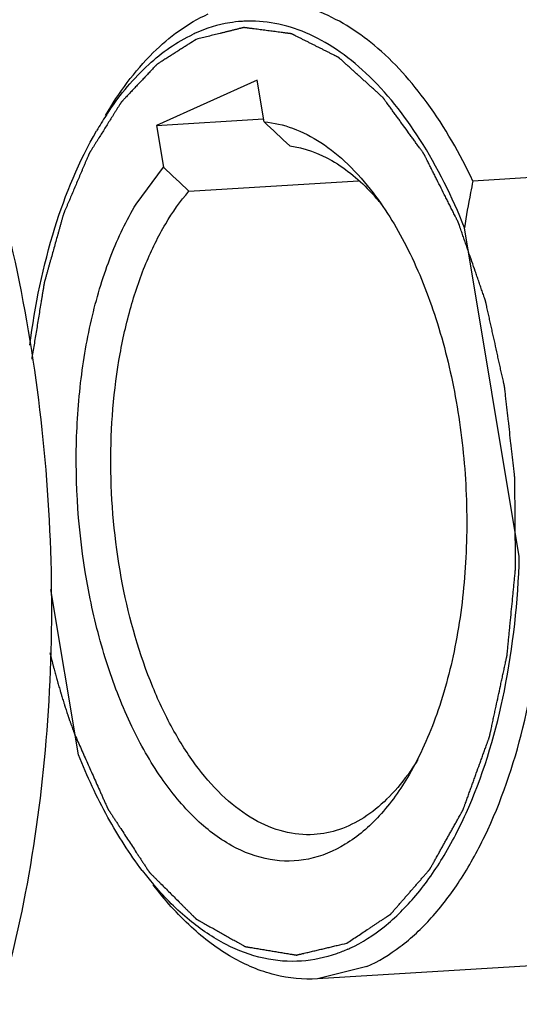
# Model space of a CAD drawing. Units: millimetres. Extents: x 0 to 420, y 0 to 297.
# Drawn here: x 181 to 193, y 23 to 47 of the extents above; entities that cross this region are included whole.
import ezdxf

# ---------------------------------------------------------------- set-up
doc = ezdxf.new("R2010")
doc.units = ezdxf.units.MM
doc.header["$LTSCALE"] = 23.1
doc.layers.get('0').update_dxf_attribs({"linetype": 'CONTINUOUS'})

msp = doc.modelspace()

# ---------------------------------------------------------------- linework, layer by layer
at = {"color": 7, "linetype": 'CONTINUOUS'}
for p, q in [((186.2659, 45.20608), (183.85582, 44.12394)), ((186.43157, 44.21219), (186.2659, 45.20608)), ((183.85582, 44.12394), (186.41989, 44.28227)), ((183.85582, 44.12394), (184.02149, 43.13005)), ((203.53015, 43.54354), (191.42519, 42.79609)), ((183.36996, 42.24763), (184.02149, 43.13005)), ((184.63254, 42.55333), (188.68911, 42.80381)), ((192.53481, 33.82207), (191.22495, 41.68045)), ((181.99071, 29.08773), (181.33226, 33.03806)), ((202.2626, 24.62844), (187.71116, 23.72993)), ((188.88732, 24.02543), (187.71116, 23.72993))]:
    msp.add_line(p, q, dxfattribs=at)
for centre, radius, start, end in [((186.10561, 43.5277), 3.09091, 92.96609, 94.014999), ((186.24788, 43.06751), 3.57474, 114.181391, 115.100431), ((189.16121, 40.0978), 7.78233, 145.827156, 146.779443), ((189.69438, 39.75495), 8.41619, 146.815435, 149.726959), ((-29.26532, -184.93927), 314.69912, 46.5794217, 46.7323996), ((-31.6754, -186.0214), 314.69912, 46.5794217, 46.7323996), ((184.93421, 38.69994), 5.57613, 39.377257, 43.085536), ((190.08763, 31.32954), 8.26141, 217.317503, 220.272193), ((189.78064, 31.07172), 7.86051, 220.284846, 220.620366), ((186.96778, 27.70067), 3.57474, 294.181391, 295.100431)]:
    msp.add_arc(centre, radius, start, end, dxfattribs=at)
for points, knots in [([(168.96946, 55.33496), (169.30801, 55.35587), (169.99773, 55.33736), (171.40006, 55.05369), (173.15673, 54.2081), (175.07856, 52.5543), (176.82426, 50.30931), (178.34619, 47.54483), (179.60018, 44.34849), (180.54605, 40.82343), (181.15283, 37.08519), (181.40034, 33.25727), (181.28036, 29.46645), (180.79701, 25.83803), (179.9661, 22.49099), (178.81434, 19.53351), (177.37422, 17.0587), (175.68518, 15.14519), (174.34755, 14.24983), (173.66908, 13.94519)], [0, 0, 0, 0, 0.02064511, 0.04173932, 0.08671131, 0.1373997, 0.19481559, 0.2588996, 0.32883666, 0.40329926, 0.480627, 0.55896967, 0.63641301, 0.71109943, 0.78135319, 0.84582196, 0.90365339, 0.95473383, 1, 1, 1, 1]), ([(191.42519, 42.79609), (191.11607, 43.44765), (190.44425, 44.62435), (189.18834, 46.04597), (187.97466, 46.81036), (186.98841, 47.07616), (186.50459, 47.10002), (186.26903, 47.08546)], [0, 0, 0, 0, 0.30544386, 0.57019149, 0.79675236, 0.90003954, 1, 1, 1, 1]), ([(182.64044, 44.36516), (182.95682, 44.90694), (183.64618, 45.85973), (184.60401, 46.57046), (185.09287, 46.78996)], [0, 0, 0, 0, 0.53933576, 1, 1, 1, 1]), ([(185.8892, 46.61103), (185.79526, 46.60443), (185.416, 46.56047), (185.0457, 46.44627), (184.78357, 46.32857)], [0, 0, 0, 0, 0.24682924, 1, 1, 1, 1]), ([(191.22495, 41.68045), (190.93127, 42.41294), (190.27845, 43.73996), (189.17449, 45.15183), (188.19305, 45.94881), (187.45794, 46.35687), (186.70448, 46.59153), (186.19353, 46.62731), (185.94567, 46.61447)], [0, 0, 0, 0, 0.30889967, 0.57575871, 0.69343252, 0.80173175, 0.90285195, 1, 1, 1, 1]), ([(182.72253, 44.46906), (182.9963, 44.87228), (183.58323, 45.58534), (184.34403, 46.12319), (184.73146, 46.30467)], [0, 0, 0, 0, 0.53252984, 1, 1, 1, 1]), ([(180.83006, 38.87523), (180.95082, 39.82339), (181.31184, 41.5924), (182.00163, 43.27129), (182.42588, 43.99773)], [0, 0, 0, 0, 0.53187595, 1, 1, 1, 1]), ([(186.43157, 44.21219), (186.66385, 44.19156), (187.14176, 44.07953), (187.82182, 43.72593), (188.46986, 43.19603), (188.85386, 42.75605), (189.03906, 42.51339)], [0, 0, 0, 0, 0.21884747, 0.45435995, 0.71352225, 1, 1, 1, 1]), ([(187.04262, 43.63547), (187.39527, 43.59047), (188.13527, 43.31464), (188.72606, 42.80875), (189.00665, 42.50894)], [0, 0, 0, 0, 0.46402365, 1, 1, 1, 1]), ([(191.42519, 42.79609), (191.40556, 42.70411), (191.32952, 42.33397), (191.26541, 41.96136), (191.22495, 41.68045)], [0, 0, 0, 0, 0.24891245, 1, 1, 1, 1]), ([(187.62596, 27.18127), (187.38532, 27.1664), (186.8799, 27.21747), (186.15001, 27.52757), (185.45706, 28.05225), (184.81548, 28.77291), (184.23827, 29.66996), (183.55206, 31.11541), (182.96117, 33.19529), (182.69099, 35.83725), (182.83975, 38.05301), (183.19998, 39.70593), (183.57005, 40.80455), (184.03578, 41.75926), (184.42388, 42.31312), (184.63254, 42.55333)], [0, 0, 0, 0, 0.0404109, 0.08352994, 0.13135318, 0.18492485, 0.24445988, 0.3095533, 0.45254642, 0.60424837, 0.75283946, 0.82247777, 0.88736204, 0.94666794, 1, 1, 1, 1]), ([(189.03906, 42.51339), (189.36078, 42.09188), (189.94191, 41.12109), (190.59265, 39.47684), (191.0478, 37.63053), (191.28423, 35.67347), (191.29049, 33.70216), (191.06611, 31.8138), (190.62273, 30.10185), (190.16554, 29.06681), (189.89814, 28.60887)], [0, 0, 0, 0, 0.10926041, 0.23148937, 0.36323548, 0.49998882, 0.63674364, 0.76849482, 0.89073132, 1, 1, 1, 1]), ([(189.89814, 28.60887), (189.69425, 28.25968), (189.2538, 27.63523), (188.43259, 26.92185), (187.51316, 26.53776), (186.54313, 26.52828), (185.59504, 26.88964), (184.71101, 27.57851), (183.91108, 28.55756), (183.21718, 29.79043), (182.65195, 31.23303), (182.09074, 33.39297), (181.87517, 35.68213), (182.00963, 37.9498), (182.28412, 39.54799), (182.72144, 40.9887), (183.13505, 41.85896), (183.36996, 42.24763)], [0, 0, 0, 0, 0.05569591, 0.1043766, 0.14798457, 0.19005059, 0.23470266, 0.28510066, 0.34275513, 0.40775884, 0.47921292, 0.55556297, 0.71464533, 0.79316303, 0.86804622, 0.93744631, 1, 1, 1, 1]), ([(188.48421, 24.46351), (188.77546, 24.59994), (189.35016, 24.96967), (190.10766, 25.73112), (190.78375, 26.70192), (191.59053, 28.30908), (192.2871, 30.7055), (192.50341, 32.74797), (192.53481, 33.82207)], [0, 0, 0, 0, 0.09075369, 0.19068376, 0.30134928, 0.42316491, 0.69677921, 1, 1, 1, 1]), ([(188.88732, 24.02543), (189.16961, 24.15218), (189.72794, 24.49254), (190.47448, 25.19418), (191.15012, 26.08946), (191.97291, 27.57519), (192.72768, 29.813), (193.01957, 31.73556), (193.0991, 32.75364)], [0, 0, 0, 0, 0.09202538, 0.19252023, 0.30305811, 0.42423945, 0.69629918, 1, 1, 1, 1]), ([(183.51743, 26.32122), (183.2118, 26.72162), (182.64238, 27.61583), (182.19611, 28.57545), (181.99071, 29.08773)], [0, 0, 0, 0, 0.47717321, 1, 1, 1, 1]), ([(190.10921, 28.97364), (190.08972, 28.94199), (190.01207, 28.81841), (189.92985, 28.6977), (189.86588, 28.60971)], [0, 0, 0, 0, 0.25466135, 1, 1, 1, 1]), ([(189.86588, 28.60971), (189.71425, 28.40117), (189.39521, 28.02305), (188.84298, 27.57244), (188.25003, 27.27852), (187.83112, 27.19394), (187.62596, 27.18127)], [0, 0, 0, 0, 0.28226899, 0.53870823, 0.77496577, 1, 1, 1, 1]), ([(187.71116, 23.72993), (187.36885, 23.70876), (186.64968, 23.78182), (185.61146, 24.22461), (184.62641, 24.97311), (184.05159, 25.6213), (183.77546, 25.98311)], [0, 0, 0, 0, 0.21839434, 0.45150754, 0.71017952, 1, 1, 1, 1]), ([(187.32647, 24.15715), (187.02452, 24.13596), (186.3938, 24.18605), (185.4738, 24.53253), (184.59132, 25.13178), (184.06735, 25.65903), (183.81419, 25.95418)], [0, 0, 0, 0, 0.22232831, 0.45711464, 0.71439736, 1, 1, 1, 1]), ([(188.43209, 24.43961), (188.3432, 24.3997), (187.98902, 24.2577), (187.60982, 24.17704), (187.32647, 24.15715)], [0, 0, 0, 0, 0.25541831, 1, 1, 1, 1])]:
    msp.add_open_spline(points, degree=3, knots=knots, dxfattribs=at)
at = {"color": 2, "linetype": 'CONTINUOUS'}
for points, knots in [([(188.40777, 24.58553), (188.45145, 24.61435), (188.5388, 24.672), (188.66983, 24.75846), (188.80086, 24.84493), (188.91005, 24.91698), (188.99741, 24.97462), (189.06292, 25.01786), (189.12844, 25.06109), (189.19395, 25.10432), (189.24855, 25.14035), (189.29223, 25.16917), (189.32499, 25.19078), (189.35228, 25.2088), (189.37412, 25.22321), (189.3905, 25.23402), (189.40688, 25.24483), (189.42053, 25.25383), (189.43145, 25.26104), (189.43827, 25.26554), (189.44373, 25.26914), (189.44783, 25.27184), (189.45124, 25.27411), (189.45363, 25.27566), (189.45499, 25.2766), (189.45605, 25.27714), (189.45693, 25.27833), (189.45816, 25.27969), (189.4603, 25.28217), (189.46336, 25.28566), (189.46703, 25.28987), (189.47192, 25.29547), (189.47804, 25.30248), (189.48783, 25.3137), (189.50007, 25.32772), (189.51475, 25.34454), (189.52944, 25.36137), (189.54901, 25.3838), (189.57349, 25.41183), (189.60285, 25.44548), (189.64201, 25.49034), (189.69096, 25.54642), (189.74969, 25.61371), (189.80843, 25.68101), (189.86716, 25.7483), (189.9259, 25.81559), (189.98463, 25.88288), (190.04337, 25.95018), (190.1021, 26.01747), (190.16084, 26.08476), (190.20978, 26.14084), (190.24894, 26.1857), (190.27831, 26.21935), (190.30278, 26.24739), (190.32236, 26.26982), (190.33704, 26.28664), (190.35173, 26.30346), (190.36396, 26.31748), (190.37375, 26.3287), (190.37987, 26.33571), (190.38477, 26.34132), (190.38844, 26.34552), (190.39149, 26.34904), (190.39364, 26.35146), (190.39485, 26.35291), (190.39582, 26.35384), (190.39655, 26.35534), (190.3976, 26.35715), (190.3994, 26.36042), (190.402, 26.36503), (190.4051, 26.37058), (190.40924, 26.37798), (190.41442, 26.38723), (190.42271, 26.40203), (190.43307, 26.42052), (190.4455, 26.44272), (190.45793, 26.46492), (190.4745, 26.49452), (190.49521, 26.53151), (190.52007, 26.57591), (190.55322, 26.6351), (190.59465, 26.70909), (190.64437, 26.79788), (190.69408, 26.88667), (190.7438, 26.97546), (190.79352, 27.06425), (190.84324, 27.15304), (190.89295, 27.24183), (190.94267, 27.33062), (190.99239, 27.41941), (191.03382, 27.4934), (191.06697, 27.5526), (191.09183, 27.59699), (191.11254, 27.63399), (191.12911, 27.66358), (191.14154, 27.68578), (191.15397, 27.70798), (191.16433, 27.72648), (191.17262, 27.74127), (191.1778, 27.75052), (191.18194, 27.75792), (191.18505, 27.76347), (191.18763, 27.76811), (191.18945, 27.77132), (191.19047, 27.77321), (191.19131, 27.77448), (191.19186, 27.7763), (191.1927, 27.77853), (191.19413, 27.78252), (191.19619, 27.78819), (191.19865, 27.795), (191.20193, 27.80408), (191.20603, 27.81543), (191.2126, 27.83359), (191.2208, 27.85629), (191.23065, 27.88353), (191.2405, 27.91076), (191.25363, 27.94708), (191.27004, 27.99248), (191.28974, 28.04696), (191.316, 28.11959), (191.34882, 28.21039), (191.38821, 28.31934), (191.4276, 28.4283), (191.46699, 28.53725), (191.51951, 28.68253), (191.57203, 28.8278), (191.62455, 28.97307), (191.66394, 29.08203), (191.69677, 29.17282), (191.72303, 29.24546), (191.74272, 29.29994), (191.75914, 29.34534), (191.77227, 29.38165), (191.78211, 29.40889), (191.79196, 29.43613), (191.80017, 29.45883), (191.80673, 29.47699), (191.81166, 29.49061), (191.81575, 29.50197), (191.81865, 29.50989), (191.82024, 29.51447), (191.82162, 29.51774), (191.82229, 29.52166), (191.82343, 29.52667), (191.82531, 29.53553), (191.82806, 29.54813), (191.83132, 29.56328), (191.83569, 29.58348), (191.84114, 29.60872), (191.84769, 29.63901), (191.85424, 29.6693), (191.86296, 29.70968), (191.87387, 29.76017), (191.88697, 29.82074), (191.90442, 29.90152), (191.92624, 30.00248), (191.95243, 30.12364), (191.98734, 30.28519), (192.03098, 30.48712), (192.07463, 30.68905), (192.10954, 30.85059), (192.13572, 30.97175), (192.15754, 31.07272), (192.175, 31.15349), (192.18809, 31.21407), (192.20119, 31.27465), (192.2121, 31.32513), (192.22082, 31.36552), (192.22628, 31.39076), (192.23064, 31.41095), (192.23392, 31.42609), (192.23663, 31.43873), (192.23857, 31.44754), (192.23961, 31.45262), (192.24058, 31.4563), (192.24083, 31.46049), (192.24141, 31.46589), (192.24231, 31.47543), (192.24366, 31.48901), (192.24525, 31.50533), (192.24738, 31.52708), (192.25005, 31.55427), (192.2543, 31.59777), (192.25963, 31.65215), (192.26602, 31.71741), (192.2724, 31.78266), (192.28092, 31.86967), (192.29157, 31.97842), (192.30434, 32.10893), (192.32138, 32.28294), (192.34267, 32.50046), (192.36396, 32.71797), (192.381, 32.89199), (192.39377, 33.0225), (192.40442, 33.13125), (192.41294, 33.21826), (192.41933, 33.28351), (192.42571, 33.34877), (192.43104, 33.40315), (192.43529, 33.44665), (192.43796, 33.47384), (192.44008, 33.49559), (192.44169, 33.5119), (192.443, 33.5255), (192.44396, 33.53501), (192.44444, 33.54046), (192.445, 33.54449), (192.44481, 33.54876), (192.44481, 33.55436), (192.4447, 33.56421), (192.4446, 33.57825), (192.44446, 33.59511), (192.44427, 33.6176), (192.44404, 33.6457), (192.44366, 33.69066), (192.4432, 33.74686), (192.44264, 33.81431), (192.44208, 33.88175), (192.44133, 33.97168), (192.4404, 34.08408), (192.43928, 34.21897), (192.43778, 34.39882), (192.43592, 34.62364), (192.43405, 34.84845), (192.43256, 35.0283), (192.43144, 35.16319), (192.43051, 35.2756), (192.42976, 35.36552), (192.4292, 35.43297), (192.42864, 35.50041), (192.42817, 35.55661), (192.4278, 35.60158), (192.42757, 35.62968), (192.42738, 35.65216), (192.42724, 35.66902), (192.42711, 35.68307), (192.42706, 35.69291), (192.42696, 35.69853), (192.42709, 35.70273), (192.42645, 35.70701), (192.42586, 35.71269), (192.4247, 35.72265), (192.42312, 35.73686), (192.4212, 35.75393), (192.41864, 35.77667), (192.41544, 35.80511), (192.41032, 35.8506), (192.40391, 35.90747), (192.39623, 35.97572), (192.38855, 36.04396), (192.37831, 36.13495), (192.36551, 36.24869), (192.35014, 36.38518), (192.32966, 36.56716), (192.30405, 36.79464), (192.27845, 37.02211), (192.25796, 37.2041), (192.2426, 37.34058), (192.22979, 37.45432), (192.21955, 37.54531), (192.21187, 37.61355), (192.20419, 37.6818), (192.19779, 37.73867), (192.19267, 37.78416), (192.18947, 37.8126), (192.1869, 37.83534), (192.18499, 37.85241), (192.18337, 37.86662), (192.18228, 37.87659), (192.18159, 37.88224), (192.18126, 37.8866), (192.18022, 37.89051), (192.17908, 37.89588), (192.17698, 37.9052), (192.17403, 37.91856), (192.17046, 37.93457), (192.16572, 37.95592), (192.15978, 37.98261), (192.15029, 38.02532), (192.13842, 38.0787), (192.12417, 38.14275), (192.10993, 38.20681), (192.09094, 38.29222), (192.06721, 38.39898), (192.03872, 38.52709), (192.00074, 38.6979), (191.95327, 38.91142), (191.90579, 39.12494), (191.86781, 39.29576), (191.83933, 39.42387), (191.81559, 39.53063), (191.7966, 39.61604), (191.78236, 39.6801), (191.76812, 39.74415), (191.75625, 39.79753), (191.74675, 39.84024), (191.74082, 39.86693), (191.73607, 39.88828), (191.73252, 39.9043), (191.72953, 39.91763), (191.72748, 39.92699), (191.72625, 39.93229), (191.7255, 39.93642), (191.72409, 39.93996), (191.72244, 39.94489), (191.71945, 39.95341), (191.71523, 39.96564), (191.71014, 39.9803), (191.70336, 39.99984), (191.69489, 40.02428), (191.68134, 40.06337), (191.66439, 40.11223), (191.64406, 40.17087), (191.62372, 40.22951), (191.59661, 40.30769), (191.56272, 40.40542), (191.52205, 40.52269), (191.46783, 40.67906), (191.40005, 40.87452), (191.33227, 41.06998), (191.27805, 41.22634), (191.23738, 41.34362), (191.20349, 41.44135), (191.17638, 41.51953), (191.15605, 41.57817), (191.1391, 41.62703), (191.12555, 41.66613), (191.11538, 41.69544), (191.10521, 41.72476), (191.09674, 41.74919), (191.08996, 41.76874), (191.08573, 41.78096), (191.08234, 41.79073), (191.07979, 41.79805), (191.07769, 41.80419), (191.07596, 41.80902), (191.07481, 41.81286), (191.07308, 41.81587), (191.07099, 41.82017), (191.0683, 41.82546), (191.0651, 41.83184), (191.06082, 41.84033), (191.05548, 41.85096), (191.04692, 41.86795), (191.03624, 41.8892), (191.02341, 41.91469), (191.01059, 41.94018), (190.99349, 41.97417), (190.97211, 42.01666), (190.94646, 42.06765), (190.91226, 42.13563), (190.86951, 42.2206), (190.81821, 42.32257), (190.74981, 42.45853), (190.6643, 42.62849), (190.5788, 42.79844), (190.5104, 42.9344), (190.4591, 43.03637), (190.41635, 43.12135), (190.38215, 43.18933), (190.3565, 43.24031), (190.33512, 43.2828), (190.31802, 43.31679), (190.30519, 43.34228), (190.29237, 43.36778), (190.28168, 43.38902), (190.27313, 43.40601), (190.26779, 43.41664), (190.26351, 43.42513), (190.26031, 43.43151), (190.25763, 43.43681), (190.25577, 43.44055), (190.25468, 43.44264), (190.25394, 43.44433), (190.25293, 43.44555), (190.25167, 43.44733), (190.24943, 43.45037), (190.24625, 43.45476), (190.24243, 43.46001), (190.23734, 43.46702), (190.23097, 43.47578), (190.22079, 43.48979), (190.20805, 43.5073), (190.19278, 43.52832), (190.1775, 43.54934), (190.15712, 43.57736), (190.13166, 43.61239), (190.1011, 43.65442), (190.06035, 43.71046), (190.00942, 43.78052), (189.94831, 43.86458), (189.86682, 43.97667), (189.78533, 44.08876), (189.70384, 44.20085), (189.64272, 44.28492), (189.5816, 44.36898), (189.52048, 44.45305), (189.46955, 44.5231), (189.42881, 44.57915), (189.39825, 44.62118), (189.37278, 44.65621), (189.35241, 44.68423), (189.33713, 44.70525), (189.32185, 44.72626), (189.30912, 44.74378), (189.29893, 44.75779), (189.29257, 44.76655), (189.28747, 44.77355), (189.28365, 44.77881), (189.28047, 44.78317), (189.27824, 44.78626), (189.27696, 44.78797), (189.27604, 44.78942), (189.27497, 44.79022), (189.27359, 44.79152), (189.27116, 44.79368), (189.2677, 44.79682), (189.26355, 44.80057), (189.25801, 44.80557), (189.25109, 44.81182), (189.24001, 44.82182), (189.22616, 44.83433), (189.20954, 44.84933), (189.19293, 44.86434), (189.17077, 44.88434), (189.14308, 44.90935), (189.10984, 44.93936), (189.06553, 44.97937), (189.01014, 45.02939), (188.94367, 45.08941), (188.8772, 45.14943), (188.81074, 45.20945), (188.74427, 45.26947), (188.6778, 45.32948), (188.61133, 45.3895), (188.54486, 45.44952), (188.4784, 45.50954), (188.42301, 45.55956), (188.37869, 45.59957), (188.34546, 45.62958), (188.31776, 45.65459), (188.29561, 45.67459), (188.27899, 45.6896), (188.26237, 45.7046), (188.24853, 45.71711), (188.23745, 45.72711), (188.23052, 45.73336), (188.22499, 45.73836), (188.22083, 45.74212), (188.21737, 45.74523), (188.21495, 45.74745), (188.21356, 45.74865), (188.21254, 45.74973), (188.21142, 45.75014), (188.20996, 45.75092), (188.2074, 45.75218), (188.20374, 45.75404), (188.19934, 45.75624), (188.19349, 45.75919), (188.18616, 45.76287), (188.17445, 45.76876), (188.15981, 45.77612), (188.14223, 45.78496), (188.12466, 45.7938), (188.10123, 45.80558), (188.07195, 45.8203), (188.0368, 45.83797), (187.98994, 45.86154), (187.93137, 45.89099), (187.86108, 45.92633), (187.79079, 45.96167), (187.72051, 45.99702), (187.65022, 46.03236), (187.57993, 46.0677), (187.50964, 46.10305), (187.43935, 46.13839), (187.36906, 46.17373), (187.31049, 46.20318), (187.26363, 46.22675), (187.22849, 46.24442), (187.1992, 46.25914), (187.17577, 46.27092), (187.1582, 46.27976), (187.14063, 46.2886), (187.12598, 46.29596), (187.11427, 46.30185), (187.10695, 46.30553), (187.10109, 46.30847), (187.0967, 46.31069), (187.09304, 46.31251), (187.09048, 46.31383), (187.08901, 46.31452), (187.08792, 46.31522), (187.08679, 46.31522), (187.08531, 46.31546), (187.0827, 46.31577), (187.07898, 46.31627), (187.07452, 46.31685), (187.06857, 46.31763), (187.06113, 46.3186), (187.04922, 46.32015), (187.03434, 46.32209), (187.01648, 46.32442), (186.99862, 46.32675), (186.97481, 46.32986), (186.94505, 46.33374), (186.90933, 46.3384), (186.86171, 46.34462), (186.80219, 46.35238), (186.73076, 46.3617), (186.65933, 46.37102), (186.58789, 46.38034), (186.51646, 46.38967), (186.44503, 46.39899), (186.3736, 46.40831), (186.30217, 46.41763), (186.23074, 46.42695), (186.17121, 46.43471), (186.12359, 46.44093), (186.08788, 46.44559), (186.05811, 46.44947), (186.0343, 46.45258), (186.01645, 46.45491), (185.99859, 46.45724), (185.98371, 46.45918), (185.9718, 46.46073), (185.96436, 46.4617), (185.95841, 46.46248), (185.95394, 46.46307), (185.95022, 46.46354), (185.94762, 46.46391), (185.94613, 46.46405), (185.94501, 46.46435), (185.9439, 46.46392), (185.94242, 46.4636), (185.93983, 46.46293), (185.93613, 46.46203), (185.93169, 46.46093), (185.92577, 46.45946), (185.91836, 46.45763), (185.90652, 46.4547), (185.89171, 46.45103), (185.87394, 46.44663), (185.85618, 46.44223), (185.83249, 46.43636), (185.80287, 46.42903), (185.76734, 46.42023), (185.71996, 46.4085), (185.66074, 46.39383), (185.58967, 46.37623), (185.5186, 46.35863), (185.44753, 46.34104), (185.35277, 46.31757), (185.23432, 46.28824), (185.09218, 46.25304), (184.95004, 46.21784), (184.85528, 46.19438), (184.8079, 46.18265)], [0, 0, 0, 0, 0.0078125, 0.015625, 0.0234375, 0.03125, 0.03515625, 0.0390625, 0.04296875, 0.046875, 0.05078125, 0.05273438, 0.0546875, 0.05664062, 0.05761719, 0.05859375, 0.05957031, 0.06054688, 0.06103516, 0.06152344, 0.06176758, 0.06201172, 0.06225586, 0.06237793, 0.06243896, 0.0625, 0.06256104, 0.06262207, 0.06274414, 0.06298828, 0.06323242, 0.06347656, 0.06396484, 0.06445312, 0.06542969, 0.06640625, 0.06738281, 0.06835938, 0.0703125, 0.07226562, 0.07421875, 0.078125, 0.08203125, 0.0859375, 0.08984375, 0.09375, 0.09765625, 0.1015625, 0.10546875, 0.109375, 0.11328125, 0.11523438, 0.1171875, 0.11914062, 0.12011719, 0.12109375, 0.12207031, 0.12304688, 0.12353516, 0.12402344, 0.12426758, 0.12451172, 0.12475586, 0.12487793, 0.12493896, 0.125, 0.12506104, 0.12512207, 0.12524414, 0.12548828, 0.12573242, 0.12597656, 0.12646484, 0.12695312, 0.12792969, 0.12890625, 0.12988281, 0.13085938, 0.1328125, 0.13476562, 0.13671875, 0.140625, 0.14453125, 0.1484375, 0.15234375, 0.15625, 0.16015625, 0.1640625, 0.16796875, 0.171875, 0.17578125, 0.17773438, 0.1796875, 0.18164062, 0.18261719, 0.18359375, 0.18457031, 0.18554688, 0.18603516, 0.18652344, 0.18676758, 0.18701172, 0.18725586, 0.18737793, 0.18743896, 0.1875, 0.18756104, 0.18762207, 0.18774414, 0.18798828, 0.18823242, 0.18847656, 0.18896484, 0.18945312, 0.19042969, 0.19140625, 0.19238281, 0.19335938, 0.1953125, 0.19726562, 0.19921875, 0.203125, 0.20703125, 0.2109375, 0.21484375, 0.21875, 0.2265625, 0.23046875, 0.234375, 0.23828125, 0.24023438, 0.2421875, 0.24414062, 0.24511719, 0.24609375, 0.24707031, 0.24804688, 0.24853516, 0.24902344, 0.24951172, 0.24975586, 0.24987793, 0.25, 0.25012207, 0.25024414, 0.25048828, 0.25097656, 0.25146484, 0.25195312, 0.25292969, 0.25390625, 0.25488281, 0.25585938, 0.2578125, 0.25976562, 0.26171875, 0.265625, 0.26953125, 0.2734375, 0.28125, 0.2890625, 0.29296875, 0.296875, 0.30078125, 0.30273438, 0.3046875, 0.30664062, 0.30859375, 0.30957031, 0.31054688, 0.31103516, 0.31152344, 0.31201172, 0.31225586, 0.31237793, 0.3125, 0.31262207, 0.31274414, 0.31298828, 0.31347656, 0.31396484, 0.31445312, 0.31542969, 0.31640625, 0.31835938, 0.3203125, 0.32226562, 0.32421875, 0.328125, 0.33203125, 0.3359375, 0.34375, 0.3515625, 0.35546875, 0.359375, 0.36328125, 0.36523438, 0.3671875, 0.36914062, 0.37109375, 0.37207031, 0.37304688, 0.37353516, 0.37402344, 0.37451172, 0.37475586, 0.37487793, 0.375, 0.37512207, 0.37524414, 0.37548828, 0.37597656, 0.37646484, 0.37695312, 0.37792969, 0.37890625, 0.38085938, 0.3828125, 0.38476562, 0.38671875, 0.390625, 0.39453125, 0.3984375, 0.40625, 0.4140625, 0.41796875, 0.421875, 0.42578125, 0.42773438, 0.4296875, 0.43164062, 0.43359375, 0.43457031, 0.43554688, 0.43603516, 0.43652344, 0.43701172, 0.43725586, 0.43737793, 0.4375, 0.43762207, 0.43774414, 0.43798828, 0.43847656, 0.43896484, 0.43945312, 0.44042969, 0.44140625, 0.44335938, 0.4453125, 0.44726562, 0.44921875, 0.453125, 0.45703125, 0.4609375, 0.46875, 0.4765625, 0.48046875, 0.484375, 0.48828125, 0.49023438, 0.4921875, 0.49414062, 0.49609375, 0.49707031, 0.49804688, 0.49853516, 0.49902344, 0.49951172, 0.49975586, 0.49987793, 0.5, 0.50012207, 0.50024414, 0.50048828, 0.50097656, 0.50146484, 0.50195312, 0.50292969, 0.50390625, 0.50585938, 0.5078125, 0.50976562, 0.51171875, 0.515625, 0.51953125, 0.5234375, 0.53125, 0.5390625, 0.54296875, 0.546875, 0.55078125, 0.55273438, 0.5546875, 0.55664062, 0.55859375, 0.55957031, 0.56054688, 0.56103516, 0.56152344, 0.56201172, 0.56225586, 0.56237793, 0.5625, 0.56262207, 0.56274414, 0.56298828, 0.56347656, 0.56396484, 0.56445312, 0.56542969, 0.56640625, 0.56835938, 0.5703125, 0.57226562, 0.57421875, 0.578125, 0.58203125, 0.5859375, 0.59375, 0.6015625, 0.60546875, 0.609375, 0.61328125, 0.61523438, 0.6171875, 0.61914062, 0.62011719, 0.62109375, 0.62207031, 0.62304688, 0.62353516, 0.62402344, 0.62426758, 0.62451172, 0.62475586, 0.62487793, 0.625, 0.62512207, 0.62524414, 0.62548828, 0.62573242, 0.62597656, 0.62646484, 0.62695312, 0.62792969, 0.62890625, 0.62988281, 0.63085938, 0.6328125, 0.63476562, 0.63671875, 0.640625, 0.64453125, 0.6484375, 0.65625, 0.6640625, 0.66796875, 0.671875, 0.67578125, 0.67773438, 0.6796875, 0.68164062, 0.68261719, 0.68359375, 0.68457031, 0.68554688, 0.68603516, 0.68652344, 0.68676758, 0.68701172, 0.68725586, 0.68737793, 0.68743896, 0.6875, 0.68756104, 0.68762207, 0.68774414, 0.68798828, 0.68823242, 0.68847656, 0.68896484, 0.68945312, 0.69042969, 0.69140625, 0.69238281, 0.69335938, 0.6953125, 0.69726562, 0.69921875, 0.703125, 0.70703125, 0.7109375, 0.71875, 0.72265625, 0.7265625, 0.73046875, 0.734375, 0.73828125, 0.74023438, 0.7421875, 0.74414062, 0.74511719, 0.74609375, 0.74707031, 0.74804688, 0.74853516, 0.74902344, 0.74926758, 0.74951172, 0.74975586, 0.74987793, 0.74993896, 0.75, 0.75006104, 0.75012207, 0.75024414, 0.75048828, 0.75073242, 0.75097656, 0.75146484, 0.75195312, 0.75292969, 0.75390625, 0.75488281, 0.75585938, 0.7578125, 0.75976562, 0.76171875, 0.765625, 0.76953125, 0.7734375, 0.77734375, 0.78125, 0.78515625, 0.7890625, 0.79296875, 0.796875, 0.80078125, 0.80273438, 0.8046875, 0.80664062, 0.80761719, 0.80859375, 0.80957031, 0.81054688, 0.81103516, 0.81152344, 0.81176758, 0.81201172, 0.81225586, 0.81237793, 0.81243896, 0.8125, 0.81256104, 0.81262207, 0.81274414, 0.81298828, 0.81323242, 0.81347656, 0.81396484, 0.81445312, 0.81542969, 0.81640625, 0.81738281, 0.81835938, 0.8203125, 0.82226562, 0.82421875, 0.828125, 0.83203125, 0.8359375, 0.83984375, 0.84375, 0.84765625, 0.8515625, 0.85546875, 0.859375, 0.86328125, 0.86523438, 0.8671875, 0.86914062, 0.87011719, 0.87109375, 0.87207031, 0.87304688, 0.87353516, 0.87402344, 0.87426758, 0.87451172, 0.87475586, 0.87487793, 0.87493896, 0.875, 0.87506104, 0.87512207, 0.87524414, 0.87548828, 0.87573242, 0.87597656, 0.87646484, 0.87695312, 0.87792969, 0.87890625, 0.87988281, 0.88085938, 0.8828125, 0.88476562, 0.88671875, 0.890625, 0.89453125, 0.8984375, 0.90234375, 0.90625, 0.91015625, 0.9140625, 0.91796875, 0.921875, 0.92578125, 0.92773438, 0.9296875, 0.93164062, 0.93261719, 0.93359375, 0.93457031, 0.93554688, 0.93603516, 0.93652344, 0.93676758, 0.93701172, 0.93725586, 0.93737793, 0.93743896, 0.9375, 0.93756104, 0.93762207, 0.93774414, 0.93798828, 0.93823242, 0.93847656, 0.93896484, 0.93945312, 0.94042969, 0.94140625, 0.94238281, 0.94335938, 0.9453125, 0.94726562, 0.94921875, 0.953125, 0.95703125, 0.9609375, 0.96484375, 0.96875, 0.9765625, 0.984375, 0.9921875, 1, 1, 1, 1]), ([(184.8079, 46.18265), (184.74912, 46.14523), (184.66095, 46.08911), (184.5434, 46.01429), (184.45523, 45.95817), (184.36706, 45.90205), (184.27889, 45.84593), (184.19073, 45.78982), (184.11725, 45.74305), (184.05848, 45.70564), (184.01439, 45.67758), (183.97766, 45.6542), (183.94827, 45.63549), (183.92623, 45.62146), (183.90786, 45.60977), (183.89316, 45.60042), (183.88398, 45.59456), (183.87663, 45.5899), (183.87205, 45.58694), (183.86881, 45.58497), (183.86701, 45.58368), (183.86537, 45.58179), (183.86326, 45.57963), (183.85992, 45.57605), (183.85573, 45.57163), (183.84903, 45.56453), (183.84066, 45.55566), (183.83062, 45.54501), (183.81722, 45.53081), (183.79378, 45.50597), (183.7603, 45.47048), (183.72012, 45.4279), (183.67994, 45.38531), (183.63976, 45.34272), (183.58618, 45.28594), (183.51922, 45.21496), (183.43886, 45.12979), (183.35849, 45.04461), (183.29153, 44.97364), (183.23795, 44.91685), (183.19777, 44.87427), (183.15759, 44.83168), (183.12411, 44.79619), (183.09732, 44.7678), (183.07723, 44.74651), (183.06049, 44.72876), (183.0471, 44.71457), (183.03705, 44.70392), (183.02868, 44.69505), (183.02198, 44.68795), (183.0178, 44.68351), (183.01444, 44.67998), (183.01237, 44.6777), (183.01066, 44.67605), (183.00913, 44.67379), (183.00655, 44.66955), (183.00282, 44.66365), (182.99688, 44.65413), (182.98944, 44.64225), (182.97754, 44.62322), (182.96267, 44.59945), (182.94482, 44.57092), (182.92697, 44.54239), (182.90912, 44.51386), (182.88532, 44.47582), (182.85557, 44.42827), (182.80797, 44.35218), (182.74848, 44.25708), (182.67708, 44.14296), (182.60569, 44.02884), (182.53429, 43.91472), (182.47479, 43.81962), (182.4272, 43.74354), (182.3915, 43.68648), (182.36175, 43.63893), (182.33795, 43.60089), (182.3201, 43.57235), (182.30226, 43.54382), (182.28738, 43.52005), (182.27548, 43.50103), (182.26804, 43.48914), (182.2621, 43.47963), (182.25763, 43.4725), (182.25392, 43.46654), (182.2513, 43.46241), (182.24984, 43.45999), (182.24865, 43.45833), (182.24783, 43.4561), (182.2466, 43.45332), (182.24452, 43.44837), (182.24152, 43.44134), (182.23793, 43.43289), (182.23314, 43.42163), (182.22716, 43.40756), (182.21758, 43.38503), (182.20561, 43.35688), (182.19124, 43.3231), (182.17687, 43.28931), (182.15772, 43.24427), (182.13377, 43.18796), (182.10504, 43.12039), (182.06673, 43.0303), (182.01884, 42.91768), (181.96137, 42.78255), (181.9039, 42.64741), (181.84643, 42.51227), (181.79854, 42.39966), (181.76023, 42.30956), (181.73149, 42.242), (181.70755, 42.18569), (181.68839, 42.14064), (181.67403, 42.10686), (181.66205, 42.0787), (181.65247, 42.05618), (181.64649, 42.0421), (181.64169, 42.03085), (181.63872, 42.02378), (181.63659, 42.01891), (181.63545, 42.01601), (181.63461, 42.01273), (181.63345, 42.00875), (181.63076, 41.99911), (181.62669, 41.98468), (181.62128, 41.96542), (181.61587, 41.94617), (181.60865, 41.9205), (181.59602, 41.87557), (181.57797, 41.81139), (181.55632, 41.73438), (181.53467, 41.65736), (181.51302, 41.58034), (181.48415, 41.47766), (181.44806, 41.3493), (181.40475, 41.19527), (181.36145, 41.04124), (181.32536, 40.91288), (181.29649, 40.81019), (181.27484, 40.73317), (181.25319, 40.65616), (181.23153, 40.57914), (181.21349, 40.51496), (181.20086, 40.47004), (181.19364, 40.44437), (181.18823, 40.42511), (181.18281, 40.40586), (181.17877, 40.39141), (181.17604, 40.3818), (181.17494, 40.37775), (181.17398, 40.37462), (181.17333, 40.37111), (181.17234, 40.36478), (181.17085, 40.35585), (181.1685, 40.34149), (181.16555, 40.32357), (181.16084, 40.29488), (181.15495, 40.25903), (181.14789, 40.216), (181.13847, 40.15863), (181.12669, 40.08691), (181.11256, 40.00086), (181.09372, 39.88612), (181.07017, 39.74269), (181.04191, 39.57058), (181.01365, 39.39846), (180.97596, 39.16898), (180.92886, 38.88213), (180.89118, 38.65264), (180.87234, 38.5379)], [0, 0, 0, 0, 0.03125, 0.046875, 0.0625, 0.078125, 0.09375, 0.109375, 0.125, 0.1328125, 0.140625, 0.1484375, 0.15234375, 0.15625, 0.16015625, 0.16210938, 0.1640625, 0.16503906, 0.16601562, 0.16650391, 0.16674805, 0.16699219, 0.16748047, 0.16796875, 0.16894531, 0.16992188, 0.171875, 0.17382812, 0.17578125, 0.1796875, 0.1875, 0.1953125, 0.203125, 0.2109375, 0.21875, 0.234375, 0.25, 0.265625, 0.28125, 0.2890625, 0.296875, 0.3046875, 0.3125, 0.31640625, 0.3203125, 0.32421875, 0.32617188, 0.328125, 0.33007812, 0.33105469, 0.33203125, 0.33251953, 0.33300781, 0.33325195, 0.33349609, 0.33398438, 0.33496094, 0.3359375, 0.33789062, 0.33984375, 0.34375, 0.34765625, 0.3515625, 0.35546875, 0.359375, 0.3671875, 0.375, 0.390625, 0.40625, 0.421875, 0.4375, 0.453125, 0.4609375, 0.46875, 0.4765625, 0.48046875, 0.484375, 0.48828125, 0.4921875, 0.49414062, 0.49609375, 0.49707031, 0.49804688, 0.49902344, 0.49951172, 0.49975586, 0.5, 0.50024414, 0.50048828, 0.50097656, 0.50195312, 0.50292969, 0.50390625, 0.50585938, 0.5078125, 0.51171875, 0.515625, 0.51953125, 0.5234375, 0.53125, 0.5390625, 0.546875, 0.5625, 0.578125, 0.59375, 0.609375, 0.625, 0.6328125, 0.640625, 0.6484375, 0.65234375, 0.65625, 0.66015625, 0.66210938, 0.6640625, 0.66503906, 0.66601562, 0.66650391, 0.66674805, 0.66699219, 0.66748047, 0.66796875, 0.66992188, 0.671875, 0.67382812, 0.67578125, 0.6796875, 0.6875, 0.6953125, 0.703125, 0.7109375, 0.71875, 0.734375, 0.75, 0.765625, 0.78125, 0.7890625, 0.796875, 0.8046875, 0.8125, 0.8203125, 0.82421875, 0.82617188, 0.828125, 0.83007812, 0.83203125, 0.83251953, 0.83300781, 0.83325195, 0.83349609, 0.83398438, 0.83496094, 0.8359375, 0.83789062, 0.83984375, 0.84375, 0.84765625, 0.8515625, 0.859375, 0.8671875, 0.875, 0.890625, 0.90625, 0.921875, 0.9375, 0.96875, 1, 1, 1, 1]), ([(181.30958, 31.52494), (181.3197, 31.48438), (181.33995, 31.40325), (181.36275, 31.312), (181.37793, 31.25114), (181.38429, 31.22582), (181.38929, 31.20549), (181.39461, 31.18541), (181.40407, 31.15041), (181.41751, 31.10033), (181.43368, 31.04027), (181.44982, 30.98019), (181.46331, 30.93016), (181.4727, 30.89508), (181.47814, 30.87511), (181.48391, 30.85542), (181.491, 30.83072), (181.50813, 30.7715), (181.52807, 30.70237), (181.54804, 30.63328), (181.558, 30.59871), (181.56373, 30.57899), (181.56792, 30.5641), (181.57251, 30.5496), (181.5785, 30.53012), (181.58904, 30.49611), (181.61007, 30.42803), (181.63113, 30.35998), (181.64915, 30.30162), (181.65669, 30.27734), (181.66265, 30.25783), (181.6689, 30.23863), (181.68, 30.20519), (181.69577, 30.15734), (181.71473, 30.09996), (181.73052, 30.05213), (181.74316, 30.01387), (181.75106, 29.98995), (181.75737, 29.97083), (181.76133, 29.95884), (181.76406, 29.95053), (181.7657, 29.94565), (181.76762, 29.94026), (181.76993, 29.9337), (181.77368, 29.92311), (181.77834, 29.90991), (181.78582, 29.88876), (181.79515, 29.86234), (181.80636, 29.83062), (181.82131, 29.78834), (181.84746, 29.71434), (181.86987, 29.65092), (181.88481, 29.60864)], [0, 0, 0, 0, 0.0625, 0.125, 0.140625, 0.15625, 0.1640625, 0.171875, 0.1875, 0.21875, 0.25, 0.28125, 0.3125, 0.328125, 0.3359375, 0.34375, 0.359375, 0.375, 0.4375, 0.46875, 0.484375, 0.4921875, 0.5, 0.5078125, 0.515625, 0.53125, 0.5625, 0.625, 0.640625, 0.65625, 0.6640625, 0.671875, 0.6875, 0.71875, 0.75, 0.78125, 0.796875, 0.8125, 0.8203125, 0.828125, 0.83203125, 0.83398438, 0.8359375, 0.83984375, 0.84375, 0.8515625, 0.859375, 0.875, 0.890625, 0.90625, 0.9375, 1, 1, 1, 1]), ([(181.88481, 29.60864), (181.93532, 29.49534), (182.01107, 29.3254), (182.11208, 29.0988), (182.18783, 28.92886), (182.26359, 28.75891), (182.33934, 28.58897), (182.4151, 28.41903), (182.47822, 28.27741), (182.52873, 28.16411), (182.56029, 28.0933), (182.58554, 28.03665), (182.60448, 27.99417), (182.62342, 27.95168), (182.64236, 27.90919), (182.65814, 27.87379), (182.66919, 27.84901), (182.6755, 27.83484), (182.68024, 27.82422), (182.68497, 27.8136), (182.68852, 27.80563), (182.69089, 27.80033), (182.69206, 27.79765), (182.6933, 27.79509), (182.69531, 27.79224), (182.69769, 27.78849), (182.70158, 27.7826), (182.70641, 27.77519), (182.71416, 27.76337), (182.72384, 27.74858), (182.73545, 27.73084), (182.75094, 27.70718), (182.7703, 27.6776), (182.79353, 27.64212), (182.82451, 27.5948), (182.86323, 27.53565), (182.90969, 27.46468), (182.95615, 27.3937), (183.0181, 27.29907), (183.09554, 27.18077), (183.18847, 27.03882), (183.28139, 26.89687), (183.35883, 26.77857), (183.42078, 26.68394), (183.46725, 26.61296), (183.51371, 26.54199), (183.55243, 26.48284), (183.5834, 26.43552), (183.60663, 26.40003), (183.62599, 26.37046), (183.64148, 26.3468), (183.6531, 26.32906), (183.66278, 26.31427), (183.67052, 26.30244), (183.67536, 26.29505), (183.67923, 26.28913), (183.68166, 26.28546), (183.68334, 26.28282), (183.68433, 26.28142), (183.68545, 26.28041), (183.6868, 26.27901), (183.69009, 26.27576), (183.695, 26.27083), (183.70156, 26.2643), (183.70811, 26.25776), (183.71686, 26.24904), (183.73215, 26.23377), (183.75401, 26.21197), (183.78024, 26.18581), (183.80646, 26.15964), (183.83269, 26.13348), (183.86766, 26.09859), (183.91137, 26.05498), (183.9813, 25.98521), (184.06873, 25.898), (184.17363, 25.79334), (184.27854, 25.68868), (184.36596, 25.60147), (184.4359, 25.5317), (184.48835, 25.47937), (184.5408, 25.42704), (184.59325, 25.37471), (184.63696, 25.33111), (184.67193, 25.29622), (184.69816, 25.27006), (184.72002, 25.24825), (184.7375, 25.23081), (184.75061, 25.21773), (184.76373, 25.20465), (184.77465, 25.19374), (184.7834, 25.18502), (184.78886, 25.17957), (184.79323, 25.17521), (184.79651, 25.17194), (184.79924, 25.16923), (184.80115, 25.16729), (184.80225, 25.16624), (184.80305, 25.1653), (184.80393, 25.16494), (184.80508, 25.16425), (184.80709, 25.16315), (184.80996, 25.16152), (184.81341, 25.15958), (184.81801, 25.15699), (184.82376, 25.15376), (184.83296, 25.14858), (184.84446, 25.14211), (184.85826, 25.13435), (184.87206, 25.12659), (184.89046, 25.11624), (184.91346, 25.1033), (184.94106, 25.08777), (184.97786, 25.06707), (185.02385, 25.0412), (185.07905, 25.01015), (185.13425, 24.97909), (185.18945, 24.94804), (185.26304, 24.90664), (185.35504, 24.85489), (185.46543, 24.79279), (185.57583, 24.73069), (185.66782, 24.67894), (185.74142, 24.63753), (185.78742, 24.61166), (185.82421, 24.59096), (185.85181, 24.57543), (185.87941, 24.55991), (185.90701, 24.54438), (185.93001, 24.53144), (185.94611, 24.52239), (185.95531, 24.51721), (185.96221, 24.51333), (185.96911, 24.50944), (185.97428, 24.50655), (185.97773, 24.50459), (185.97917, 24.50382), (185.98031, 24.50309), (185.9815, 24.5028), (185.9836, 24.50251), (185.98658, 24.50199), (185.99137, 24.50121), (185.99734, 24.50022), (186.00691, 24.49864), (186.01887, 24.49667), (186.03322, 24.4943), (186.05235, 24.49115), (186.07626, 24.48721), (186.10496, 24.48247), (186.14322, 24.47616), (186.19105, 24.46828), (186.24844, 24.45881), (186.30583, 24.44935), (186.38236, 24.43673), (186.47801, 24.42095), (186.5928, 24.40202), (186.70759, 24.38309), (186.80324, 24.36732), (186.87977, 24.3547), (186.93716, 24.34523), (186.99455, 24.33577), (187.04238, 24.32788), (187.08064, 24.32157), (187.10934, 24.31684), (187.13325, 24.31289), (187.15239, 24.30974), (187.16673, 24.30737), (187.17869, 24.3054), (187.18826, 24.30382), (187.19423, 24.30284), (187.19902, 24.30204), (187.20201, 24.30158), (187.2041, 24.30118), (187.20529, 24.30107), (187.20646, 24.30144), (187.20793, 24.30175), (187.21146, 24.3026), (187.21674, 24.30383), (187.22379, 24.30551), (187.23084, 24.30717), (187.24023, 24.3094), (187.25668, 24.31329), (187.28017, 24.31884), (187.30836, 24.32551), (187.33655, 24.33218), (187.36474, 24.33884), (187.40233, 24.34773), (187.44931, 24.35885), (187.52448, 24.37662), (187.61845, 24.39885), (187.73121, 24.42552), (187.84397, 24.45219), (187.95673, 24.47886), (188.06949, 24.50553), (188.21984, 24.54108), (188.33259, 24.56775), (188.40777, 24.58553)], [0, 0, 0, 0, 0.03125, 0.046875, 0.0625, 0.078125, 0.09375, 0.109375, 0.125, 0.1328125, 0.140625, 0.14453125, 0.1484375, 0.15234375, 0.15625, 0.16015625, 0.16210938, 0.16308594, 0.1640625, 0.16503906, 0.16601562, 0.16625977, 0.16650391, 0.16674805, 0.16699219, 0.16748047, 0.16796875, 0.16894531, 0.16992188, 0.171875, 0.17382812, 0.17578125, 0.1796875, 0.18359375, 0.1875, 0.1953125, 0.203125, 0.2109375, 0.21875, 0.234375, 0.25, 0.265625, 0.28125, 0.2890625, 0.296875, 0.3046875, 0.3125, 0.31640625, 0.3203125, 0.32421875, 0.32617188, 0.328125, 0.33007812, 0.33105469, 0.33203125, 0.33251953, 0.33300781, 0.33325195, 0.33337402, 0.33349609, 0.33374023, 0.33398438, 0.33496094, 0.3359375, 0.33691406, 0.33789062, 0.33984375, 0.34375, 0.34765625, 0.3515625, 0.35546875, 0.359375, 0.3671875, 0.375, 0.390625, 0.40625, 0.421875, 0.4375, 0.4453125, 0.453125, 0.4609375, 0.46875, 0.4765625, 0.48046875, 0.484375, 0.48828125, 0.49023438, 0.4921875, 0.49414062, 0.49609375, 0.49707031, 0.49804688, 0.49853516, 0.49902344, 0.49951172, 0.49975586, 0.49987793, 0.5, 0.50012207, 0.50024414, 0.50048828, 0.50097656, 0.50146484, 0.50195312, 0.50292969, 0.50390625, 0.50585938, 0.5078125, 0.50976562, 0.51171875, 0.515625, 0.51953125, 0.5234375, 0.53125, 0.5390625, 0.546875, 0.5546875, 0.5625, 0.578125, 0.59375, 0.609375, 0.625, 0.6328125, 0.640625, 0.64453125, 0.6484375, 0.65234375, 0.65625, 0.66015625, 0.66210938, 0.66308594, 0.6640625, 0.66503906, 0.66601562, 0.66625977, 0.66650391, 0.66662598, 0.66674805, 0.66699219, 0.66748047, 0.66796875, 0.66894531, 0.66992188, 0.671875, 0.67382812, 0.67578125, 0.6796875, 0.68359375, 0.6875, 0.6953125, 0.703125, 0.7109375, 0.71875, 0.734375, 0.75, 0.765625, 0.78125, 0.7890625, 0.796875, 0.8046875, 0.8125, 0.81640625, 0.8203125, 0.82421875, 0.82617188, 0.828125, 0.83007812, 0.83105469, 0.83203125, 0.83251953, 0.83300781, 0.83325195, 0.83337402, 0.83349609, 0.83374023, 0.83398438, 0.83496094, 0.8359375, 0.83691406, 0.83789062, 0.83984375, 0.84375, 0.84765625, 0.8515625, 0.85546875, 0.859375, 0.8671875, 0.875, 0.890625, 0.90625, 0.921875, 0.9375, 0.953125, 0.96875, 1, 1, 1, 1])]:
    msp.add_open_spline(points, degree=3, knots=knots, dxfattribs=at)

doc.saveas('drawing.dxf')
